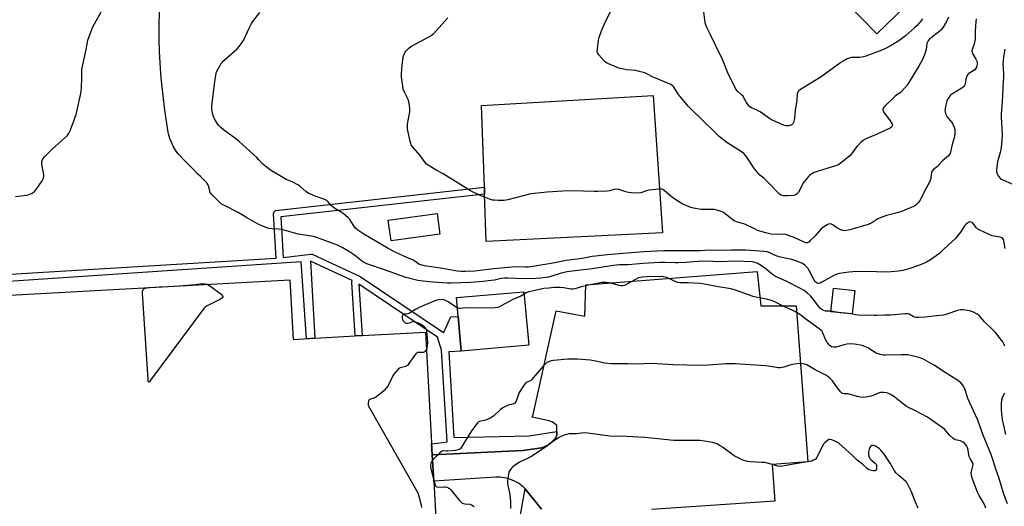
# Model space of a CAD drawing. Units: inches. Extents: x 1291766 to 1297766, y 549449 to 553449.
# Drawn here: x 1293357 to 1293916, y 550596 to 550873 of the extents above; entities that cross this region are included whole.
import ezdxf

# ---------------------------------------------------------------- set-up
doc = ezdxf.new("R2010")
doc.units = ezdxf.units.IN
doc.header["$MEASUREMENT"] = 0
for name, color, linetype in [('BLDG-Footprint', 5, 'Continuous'), ('CULTRL-Pad', 6, 'Continuous'), ('TRANS-Non Street Sidewalk', 7, 'Continuous'), ('TRANS-Parking Lot', 4, 'Continuous'), ('TRANS-Street Sidewalk', 7, 'Continuous'), ('Undefined', 1, 'Continuous')]:
    doc.layers.add(name, color=color, linetype=linetype)

msp = doc.modelspace()

# ---------------------------------------------------------------- linework, layer by layer
at = {"layer": 'BLDG-Footprint'}
for points, elevation in [([(1293830.35, 550920.93), (1293840.81, 550910.14), (1293844.51, 550913.73), (1293845.39, 550914.59), (1293855.15, 550904.53), (1293855.67, 550903.99), (1293851.11, 550899.57), (1293864.82, 550885.43), (1293843.16, 550864.43), (1293825.46, 550882.69), (1293816.37, 550892.06), (1293810.99, 550897.61), (1293813.88, 550900.41), (1293796.05, 550918.8), (1293814.79, 550936.97), (1293816.17, 550935.55)], 477.28), ([(1293595.32, 550750.75), (1293567.66, 550747.08), (1293566.09, 550758.84), (1293593.76, 550762.52)], 469.09), ([(1293645.71, 550687.75), (1293607.48, 550684.38), (1293605.74, 550704.17), (1293604.8, 550714.78), (1293643.04, 550718.14)], 463.87), ([(1293830.69, 550718.84), (1293829.26, 550705.51), (1293817.14, 550706.81), (1293818.57, 550720.14)], 466.75)]:
    msp.add_lwpolyline(points, close=True, dxfattribs=dict(at, elevation=elevation))
at = {"layer": 'BLDG-Footprint', "elevation": 465.28}
msp.add_lwpolyline([(1293320.13, 550714.4), (1293510.28, 550724.98), (1293512.16, 550691.08), (1293524.37, 550691.76), (1293547.31, 550693.04), (1293551.3, 550693.26), (1293587.13, 550695.25), (1293591.01, 550625.51), (1293591.84, 550610.55), (1293593, 550589.74), (1293578.03, 550588.91), (1293578.38, 550582.6), (1293578.61, 550578.6), (1293580.51, 550544.38), (1293581.1, 550533.67), (1293521.64, 550530.36), (1293521.35, 550535.4), (1293510.31, 550534.79), (1293490.33, 550533.67), (1293433.67, 550530.52), (1293416.38, 550529.56), (1293339.39, 550525.28)], dxfattribs=at)
at = {"layer": 'CULTRL-Pad'}
msp.add_lwpolyline([(1293721.65, 550751.51), (1293621.6, 550746.59), (1293620.7, 550773.56), (1293620.56, 550777.56), (1293619, 550823.75), (1293716.32, 550829.42)], close=True, dxfattribs=at)
at = {"layer": 'TRANS-Non Street Sidewalk'}
msp.add_lwpolyline([(1293254.23, 550722.23), (1293502.45, 550737.25), (1293501.01, 550762.35), (1293501.29, 550763.49), (1293502.17, 550764.28), (1293620.56, 550777.56), (1293620.7, 550773.56), (1293505.11, 550760.68), (1293506.44, 550737.61), (1293522.04, 550739.45), (1293522.83, 550739.38), (1293550.2, 550726.77), (1293596.83, 550695.37), (1293597.39, 550694.8), (1293601.52, 550703.8), (1293605.74, 550704.17), (1293607.48, 550684.38), (1293600.4, 550683.96), (1293603.32, 550635.34), (1293646.07, 550636.45), (1293661.66, 550638.75), (1293661.7, 550636.49), (1293660.68, 550634.83), (1293659.41, 550633.45), (1293658.75, 550632.78), (1293658.05, 550632.15), (1293656.5, 550631.09), (1293654.83, 550630.24), (1293653.06, 550629.6), (1293642.31, 550627.99), (1293591.01, 550625.51), (1293590.66, 550631.78), (1293596.92, 550632.49), (1293599.52, 550632.94), (1293599.44, 550633.17), (1293596.33, 550685.01), (1293594.01, 550692.44), (1293549.39, 550722.52), (1293551.3, 550693.26), (1293547.3, 550693.04), (1293545.32, 550723.57), (1293545.5, 550724.54), (1293521.95, 550735.41), (1293524.37, 550691.76), (1293519.58, 550691.49), (1293516.68, 550735.05), (1293308.29, 550721.04)], dxfattribs=at)
at = {"layer": 'TRANS-Parking Lot'}
msp.add_lwpolyline([(1293652.96, 550594.83), (1293643.65, 550606.33), (1293642.86, 550607.31), (1293639.86, 550609.48), (1293637.7, 550610.66), (1293635.42, 550611.6), (1293633.05, 550612.3), (1293629.47, 550612.87), (1293627, 550612.95), (1293591.84, 550610.55), (1293591.01, 550625.51), (1293642.31, 550627.99), (1293653.06, 550629.6), (1293654.83, 550630.24), (1293656.5, 550631.09), (1293658.05, 550632.15), (1293658.75, 550632.78), (1293659.41, 550633.45), (1293660.68, 550634.83), (1293661.7, 550636.49), (1293661.66, 550638.75), (1293661.59, 550642.21), (1293660.33, 550643.32), (1293658.92, 550644.23), (1293657.39, 550644.93), (1293647.75, 550646.91), (1293648.35, 550648.52), (1293661.24, 550707.33), (1293677.51, 550704.31), (1293678.13, 550722.11), (1293775.33, 550729.64), (1293777.44, 550710.1), (1293797.5, 550710.09), (1293804.01, 550621.59), (1293783.91, 550620.09), (1293785.42, 550599.25), (1293715.43, 550594.6)], dxfattribs=at)
at = {"layer": 'TRANS-Street Sidewalk'}
msp.add_lwpolyline([(1293640.22, 550586.39), (1293643.65, 550606.33), (1293652.96, 550594.83)], dxfattribs=at)
at = {"layer": 'Undefined'}
for p, q in [((1293440.94, 550721.12, 466), (1293447.41, 550721.48, 466)), ((1293822.41, 550706.25, 466), (1293817.17, 550707.08, 466))]:
    msp.add_line(p, q, dxfattribs=at)
for points, elevation in [([(1293354.65, 550772.09), (1293361.07, 550772.97), (1293362.4, 550773.35), (1293363.95, 550774.06), (1293365.08, 550774.87), (1293366.24, 550776.15), (1293369.73, 550780.99), (1293370.18, 550781.76), (1293370.48, 550782.53), (1293370.72, 550783.6), (1293370.71, 550784.44), (1293369.63, 550789.65), (1293369.48, 550790.82), (1293369.54, 550791.69), (1293369.7, 550792.55), (1293370.13, 550793.61), (1293371.25, 550794.93), (1293375.65, 550799.32), (1293383.85, 550806.61), (1293384.73, 550807.79), (1293385.77, 550809.93), (1293389.03, 550818.7), (1293391.65, 550830.69), (1293391.88, 550832.11), (1293392, 550834.13), (1293392.22, 550839.35), (1293392.18, 550843.3), (1293392.25, 550844.43), (1293392.95, 550847.86), (1293394.75, 550855.68), (1293395.41, 550859.77), (1293395.66, 550860.92), (1293397.42, 550865.95), (1293398.51, 550868.42), (1293400.26, 550871.85), (1293406.28, 550882.46)], 464), ([(1293883.84, 550873.96), (1293882.81, 550871.57), (1293880.86, 550868.31), (1293879.45, 550866.58), (1293878.17, 550865.44), (1293874.15, 550862.45), (1293872.94, 550861.3), (1293872.25, 550860.45), (1293871.91, 550859.8), (1293871.67, 550859.07), (1293871.16, 550855.68), (1293870.91, 550854.56), (1293870.21, 550852.62), (1293869.07, 550849.9), (1293866.99, 550846.21), (1293860.37, 550835.35), (1293858.96, 550833.59), (1293857.45, 550831.91), (1293856.61, 550831.18), (1293853.69, 550829.03), (1293852.65, 550828.16), (1293847.72, 550823.38), (1293846.83, 550822.27), (1293846.65, 550821.78), (1293846.63, 550821.27), (1293846.76, 550820.76), (1293847, 550820.27), (1293850.75, 550815.04), (1293851.83, 550813.26), (1293852.03, 550812.51), (1293851.93, 550812.07), (1293851.68, 550811.67), (1293850.8, 550811.05), (1293847.3, 550809.48), (1293843.37, 550807.48), (1293836.9, 550804.93), (1293835.62, 550804.24), (1293834.09, 550802.89), (1293831.82, 550800.58), (1293828.8, 550796.37), (1293827.88, 550795.28), (1293823.37, 550791.57), (1293821.73, 550790.4), (1293820.52, 550789.81), (1293819.22, 550789.35), (1293809.88, 550786.65), (1293807.75, 550785.71), (1293805.72, 550784.61), (1293805.06, 550784.06), (1293804.45, 550783.44), (1293801.62, 550780.11), (1293800.86, 550778.84), (1293798.72, 550774.54), (1293798.21, 550773.84), (1293797.44, 550773.23), (1293796.76, 550772.91), (1293795.99, 550772.75), (1293792.49, 550772.47), (1293790.23, 550772.59), (1293788.98, 550773.03), (1293788.06, 550773.58), (1293787.2, 550774.33), (1293782.85, 550778.87), (1293779.06, 550782.53), (1293776.94, 550784.37), (1293775.95, 550785.41), (1293774.05, 550787.6), (1293773.36, 550788.52), (1293769.48, 550794.57), (1293768.75, 550795.47), (1293767.74, 550796.51), (1293766.36, 550797.58), (1293758.17, 550802.87), (1293753.81, 550806.23), (1293752.07, 550807.84), (1293743.99, 550815.94), (1293737.8, 550821.72), (1293736.23, 550823.4), (1293731.66, 550828.92), (1293730.76, 550830.11), (1293728.24, 550834.08), (1293727.7, 550834.72), (1293727.11, 550835.26), (1293726.41, 550835.72), (1293725.1, 550836.34), (1293716.35, 550839.95), (1293712.83, 550841.77), (1293711.52, 550842.32), (1293708.44, 550843.17), (1293706.47, 550843.62), (1293701.42, 550844.07), (1293699.72, 550844.35), (1293696.93, 550845.06), (1293694.21, 550846.07), (1293690.54, 550847.72), (1293689.78, 550848.12), (1293689.09, 550848.61), (1293688.27, 550849.44), (1293685.57, 550852.57), (1293684.77, 550853.74), (1293684.59, 550854.53), (1293684.67, 550855.97), (1293685.31, 550860.95), (1293685.7, 550862.67), (1293687.45, 550867.13), (1293689.48, 550871.91), (1293693.22, 550879.28)], 472), ([(1293817.17, 550707.08), (1293814.15, 550707.15), (1293813.14, 550707.42), (1293812.19, 550707.89), (1293811.29, 550708.64), (1293809.87, 550710.16), (1293806.69, 550714.41), (1293805.59, 550715.73), (1293803.94, 550717.26), (1293801.94, 550718.79), (1293800, 550719.93), (1293791.85, 550724.05), (1293785.66, 550726.73), (1293784.01, 550727.83), (1293779.49, 550731.64), (1293776.37, 550733.78), (1293775.36, 550734.34), (1293774.59, 550734.63), (1293773.53, 550734.91), (1293772.41, 550735.08), (1293763.24, 550735.48), (1293753.54, 550735.19), (1293750.37, 550735.24), (1293744.07, 550735.57), (1293734.79, 550734.81), (1293730.51, 550734.55), (1293728.74, 550734.52), (1293722.93, 550734.69), (1293719.86, 550734.64), (1293710.58, 550734.25), (1293702.24, 550733.42), (1293697.3, 550733.33), (1293693.9, 550732.93), (1293681.68, 550731.1), (1293670.3, 550729.8), (1293667.46, 550729.35), (1293664.08, 550728.65), (1293658.83, 550726.98), (1293657.04, 550726.49), (1293655.44, 550726.17), (1293652.64, 550725.78), (1293649.78, 550725.59), (1293643.74, 550725.45), (1293633.83, 550725.78), (1293631.92, 550725.78), (1293630.05, 550725.58), (1293626.35, 550724.77), (1293624.5, 550724.48), (1293619.83, 550723.95), (1293612.87, 550723.36), (1293601.73, 550723.05), (1293599.69, 550723.07), (1293591.31, 550723.65), (1293585.8, 550724.16), (1293582.9, 550724.51), (1293580.61, 550724.99), (1293576, 550726.26), (1293567.09, 550729.37), (1293562.21, 550731.21), (1293555.51, 550733.37), (1293553.88, 550733.97), (1293551.71, 550735.09), (1293546.91, 550738.86), (1293544.09, 550740.71), (1293539.97, 550743.17), (1293537.18, 550744.5), (1293526.57, 550748.54), (1293524.42, 550749.21), (1293522.55, 550749.69), (1293514.87, 550750.89), (1293505.59, 550753.47), (1293503.92, 550753.73), (1293500.26, 550753.89), (1293498.55, 550754.08), (1293497.15, 550754.45), (1293494.96, 550755.27), (1293493.06, 550756.06), (1293490.19, 550757.57), (1293486.19, 550759.86), (1293481.26, 550762.86), (1293472.3, 550767.5), (1293471.33, 550768.11), (1293470.45, 550768.86), (1293465.72, 550773.59), (1293465.11, 550774.53), (1293464.83, 550775.36), (1293464.1, 550778.26), (1293463.78, 550779.03), (1293463.21, 550779.93), (1293462.43, 550780.76), (1293459.44, 550783.45), (1293458.01, 550784.83), (1293454.72, 550788.29), (1293450.46, 550792.58), (1293446.9, 550796.38), (1293446.16, 550797.27), (1293445.36, 550798.43), (1293444.18, 550800.38), (1293443.56, 550801.64), (1293442.19, 550805.05), (1293441.45, 550807.77), (1293441.06, 550809.74), (1293439.84, 550817.3), (1293439.33, 550821.22), (1293437.27, 550839.56), (1293436.8, 550844.91), (1293436.31, 550854.53), (1293436.14, 550861.26), (1293436.07, 550868.04), (1293436.32, 550877.89)], 466), ([(1293915.99, 550742.68), (1293915.32, 550747.03), (1293915.09, 550747.76), (1293914.76, 550748.28), (1293914.18, 550748.7), (1293913.11, 550749.07), (1293909.8, 550749.59), (1293908.69, 550749.92), (1293901.29, 550753.18), (1293900.55, 550753.64), (1293899.77, 550754.39), (1293897.75, 550757.08), (1293897.34, 550757.35), (1293896.66, 550757.62), (1293895.94, 550757.72), (1293895.47, 550757.62), (1293894.8, 550757.24), (1293893.75, 550756.33), (1293893.03, 550755.48), (1293890.63, 550752.01), (1293887.82, 550748.38), (1293881.31, 550742.21), (1293878.72, 550739.87), (1293876.9, 550738.46), (1293874.31, 550736.63), (1293871.35, 550734.88), (1293869.25, 550733.93), (1293866.8, 550732.99), (1293862, 550731.39), (1293857.89, 550730.23), (1293855.28, 550729.74), (1293851.27, 550729.41), (1293849.25, 550729.32), (1293843.09, 550729.34), (1293835.48, 550729.56), (1293829.65, 550729.41), (1293827.3, 550729.25), (1293821.96, 550728.53), (1293820.54, 550728.16), (1293819.18, 550727.63), (1293812.03, 550723.59), (1293810.99, 550723.09), (1293810.22, 550722.85), (1293809.73, 550722.86), (1293809.28, 550723.02), (1293808.87, 550723.29), (1293808.33, 550723.84), (1293807.25, 550725.45), (1293804.77, 550730.25), (1293804.01, 550731.43), (1293803.3, 550732.32), (1293802.54, 550733.09), (1293801.7, 550733.76), (1293800.73, 550734.32), (1293797.21, 550735.7), (1293795.01, 550736.47), (1293788.63, 550737.81), (1293787.28, 550738.18), (1293785.18, 550738.97), (1293782.56, 550740.2), (1293781.02, 550740.7), (1293779.06, 550740.99), (1293768.73, 550741.79), (1293760.83, 550741.81), (1293753.78, 550741.63), (1293748.26, 550741.64), (1293742.98, 550741.37), (1293739.59, 550741.3), (1293722.47, 550741.28), (1293711.02, 550740.76), (1293697.03, 550739.71), (1293690.46, 550739.12), (1293683.62, 550738.39), (1293681.65, 550738.1), (1293676.99, 550737.16), (1293674.72, 550736.8), (1293671.55, 550736.36), (1293666.94, 550735.95), (1293658.54, 550734.17), (1293653.69, 550733.47), (1293649.14, 550732.61), (1293645.39, 550732.07), (1293643.85, 550732.02), (1293638.66, 550732.19), (1293634.29, 550731.97), (1293625.77, 550731.21), (1293619.78, 550730.3), (1293615.24, 550729.82), (1293609.74, 550729.66), (1293607.47, 550729.71), (1293605.16, 550729.89), (1293596.81, 550731.34), (1293586.55, 550732.86), (1293584.46, 550733.36), (1293583.46, 550733.87), (1293581.09, 550735.47), (1293580.11, 550736.01), (1293574.83, 550738.29), (1293569.93, 550740.67), (1293566.06, 550742.73), (1293552.27, 550750.88), (1293548.82, 550753.1), (1293547.49, 550754.17), (1293546.45, 550755.44), (1293544.81, 550758.21), (1293544.17, 550759.17), (1293543.37, 550760.04), (1293541.84, 550761.47), (1293540.23, 550762.75), (1293536.62, 550764.79), (1293535.12, 550765.76), (1293533.65, 550767.13), (1293531.83, 550769.37), (1293531.27, 550769.88), (1293530.02, 550770.49), (1293524.57, 550772.31), (1293520.61, 550774.14), (1293519.36, 550775.01), (1293516, 550777.85), (1293515.06, 550778.53), (1293511.54, 550780.45), (1293508.15, 550781.92), (1293506.59, 550782.73), (1293499.88, 550786.69), (1293496.8, 550788.95), (1293494.81, 550790.62), (1293492.66, 550793.05), (1293491.44, 550794.27), (1293481.45, 550803.37), (1293479.62, 550804.83), (1293472.62, 550810.02), (1293471.12, 550811.34), (1293469.92, 550812.55), (1293469.2, 550813.45), (1293467.5, 550816.26), (1293466.85, 550817.58), (1293466.56, 550818.69), (1293466.23, 550820.68), (1293466.04, 550822.11), (1293466, 550823.14), (1293466.16, 550825.07), (1293467.43, 550836.15), (1293468.23, 550841.13), (1293468.63, 550842.85), (1293469.5, 550844.66), (1293471.26, 550847.65), (1293471.8, 550848.31), (1293472.82, 550849.32), (1293475.79, 550852.04), (1293480.25, 550855.93), (1293481.46, 550857.21), (1293483.17, 550859.65), (1293484.11, 550861.17), (1293487.06, 550867.79), (1293488.39, 550870.36), (1293489.17, 550871.55), (1293493.17, 550876.56)], 468), ([(1293899.61, 550872.96), (1293899.38, 550871.22), (1293899.03, 550866.26), (1293898.95, 550861.7), (1293898.86, 550860.57), (1293898.32, 550858.03), (1293897.36, 550855.53), (1293897.19, 550854.7), (1293897.23, 550854.16), (1293897.47, 550853.36), (1293899.45, 550850.04), (1293899.88, 550848.98), (1293900.06, 550848.17), (1293900.14, 550847.34), (1293900.04, 550846.5), (1293899.79, 550845.67), (1293899.27, 550844.65), (1293898.76, 550844.11), (1293895.45, 550841.92), (1293894.84, 550841.37), (1293894.52, 550840.92), (1293894.02, 550839.91), (1293893.64, 550838.83), (1293893.31, 550836.2), (1293893.17, 550835.65), (1293892.96, 550835.17), (1293892.52, 550834.53), (1293892.13, 550834.14), (1293891.43, 550833.64), (1293886.62, 550830.79), (1293885.02, 550829.63), (1293884.44, 550828.99), (1293883.63, 550827.75), (1293882.94, 550826.45), (1293882.66, 550825.62), (1293882.17, 550823.06), (1293881.89, 550821.05), (1293881.92, 550820.21), (1293882.16, 550819.16), (1293882.46, 550818.41), (1293883.02, 550817.53), (1293885.71, 550814.24), (1293886.37, 550813.31), (1293887.12, 550811.55), (1293887.39, 550810.21), (1293887.38, 550807.97), (1293887.2, 550806.3), (1293885.8, 550801), (1293884.78, 550796.67), (1293884.35, 550795.79), (1293883.84, 550795.17), (1293880.55, 550792.35), (1293877.55, 550789.16), (1293875.37, 550787.48), (1293874.53, 550786.52), (1293874.31, 550786.07), (1293874.16, 550785.55), (1293873.92, 550783), (1293873.77, 550782.17), (1293873.35, 550780.87), (1293872.91, 550779.86), (1293870.52, 550775.57), (1293867.86, 550770.11), (1293866.76, 550768.52), (1293865.74, 550767.58), (1293864.8, 550766.93), (1293864.03, 550766.52), (1293856.86, 550763.48), (1293854.75, 550762.83), (1293848.77, 550761.39), (1293845.02, 550760.13), (1293843.75, 550759.49), (1293840.35, 550757.31), (1293838.22, 550756.26), (1293827.84, 550753.24), (1293825.05, 550752.79), (1293824.23, 550752.8), (1293823.69, 550752.93), (1293822.35, 550753.46), (1293820.54, 550754.38), (1293818.23, 550756.07), (1293817.52, 550756.47), (1293816.62, 550756.64), (1293815.86, 550756.47), (1293815.09, 550756.09), (1293813.58, 550755.16), (1293811.64, 550753.8), (1293810.64, 550752.76), (1293808, 550749.67), (1293805.48, 550747.12), (1293804.61, 550746.35), (1293804.15, 550746.05), (1293803.67, 550745.89), (1293803.19, 550745.87), (1293802.7, 550745.94), (1293801.95, 550746.2), (1293796.25, 550748.94), (1293791.46, 550750.58), (1293790.04, 550750.78), (1293786.63, 550750.61), (1293783.19, 550750.8), (1293780.34, 550751.48), (1293775.57, 550752.97), (1293774.24, 550753.55), (1293768.79, 550756.22), (1293767.71, 550756.6), (1293764.15, 550757.62), (1293762.36, 550758.36), (1293760.71, 550759.47), (1293756.25, 550763.07), (1293755.53, 550763.52), (1293754.43, 550763.93), (1293752.4, 550764.45), (1293750.94, 550764.72), (1293743.58, 550764.85), (1293739.28, 550765.47), (1293737.62, 550765.9), (1293733.18, 550767.86), (1293730.67, 550769.33), (1293727.52, 550771.45), (1293722.56, 550775.67), (1293721.84, 550776.12), (1293721.33, 550776.28), (1293720.5, 550776.33), (1293719.64, 550776.28), (1293713.84, 550775.69), (1293712.46, 550775.34), (1293709.25, 550774.22), (1293707.84, 550774.04), (1293704.02, 550774.2), (1293702.28, 550774.39), (1293700.9, 550774.78), (1293696.83, 550776.2), (1293695.51, 550776.41), (1293694.16, 550776.24), (1293691.32, 550775.48), (1293690.17, 550775.26), (1293684.96, 550774.95), (1293682.91, 550774.93), (1293670.84, 550775.38), (1293665.17, 550775.17), (1293656.23, 550774.56), (1293647.01, 550773.67), (1293633.89, 550770.27), (1293631.87, 550769.86), (1293630.7, 550769.82), (1293628.35, 550769.91), (1293626.29, 550770.01), (1293625.14, 550770.16), (1293623.46, 550770.67), (1293620.72, 550771.73), (1293617.35, 550773.22), (1293612.75, 550775.46), (1293597.15, 550784.97), (1293593.54, 550787), (1293588.66, 550789.94), (1293587.7, 550790.62), (1293586.93, 550791.43), (1293584.09, 550795.4), (1293580.11, 550800.04), (1293579.1, 550801.43), (1293578.8, 550802.19), (1293578.43, 550803.54), (1293577.31, 550808.6), (1293577.06, 550810.66), (1293576.98, 550813.02), (1293577.19, 550814.45), (1293578.3, 550820.15), (1293578.33, 550821.85), (1293578.19, 550823.83), (1293577.95, 550825.19), (1293577.3, 550827.28), (1293575.21, 550831.38), (1293574.57, 550833.02), (1293574.25, 550834.72), (1293573.59, 550839.88), (1293573.61, 550841.61), (1293573.83, 550844.8), (1293574.33, 550849.74), (1293574.6, 550851.44), (1293575.07, 550853), (1293575.41, 550853.73), (1293576.1, 550854.67), (1293577.7, 550856.4), (1293578.81, 550857.35), (1293589.76, 550863.26), (1293590.75, 550863.88), (1293591.64, 550864.57), (1293593.3, 550866.16), (1293599.76, 550873.6)], 470), ([(1293869.11, 550873.04), (1293867.95, 550871.44), (1293866.07, 550869.31), (1293864.62, 550867.92), (1293859.46, 550863.4), (1293855.79, 550860.6), (1293851.31, 550857.85), (1293848.18, 550856.22), (1293845.98, 550855.31), (1293836.95, 550851.91), (1293835.58, 550851.51), (1293833.61, 550851.15), (1293829.8, 550851.11), (1293828.63, 550850.99), (1293827.48, 550850.74), (1293826.42, 550850.29), (1293824.1, 550849.03), (1293822.85, 550848.25), (1293811.57, 550840.01), (1293799.97, 550832.88), (1293799.01, 550832.21), (1293798.61, 550831.81), (1293798.36, 550831.44), (1293798.06, 550830.48), (1293797.8, 550826.71), (1293796.88, 550821.22), (1293796.44, 550816.37), (1293795.88, 550814.18), (1293795.53, 550813.47), (1293795.17, 550813.09), (1293794.44, 550812.69), (1293793.33, 550812.33), (1293792.47, 550812.19), (1293791.64, 550812.26), (1293790.29, 550812.72), (1293786.06, 550814.46), (1293783.47, 550815.72), (1293782.26, 550816.49), (1293777.09, 550820.25), (1293775.53, 550821.07), (1293772.12, 550822.53), (1293771.21, 550823.14), (1293770.23, 550824.12), (1293769.2, 550825.43), (1293767.85, 550828.24), (1293767.3, 550829.11), (1293766.5, 550829.93), (1293764.09, 550832.02), (1293763.24, 550833.06), (1293758.63, 550842.28), (1293755.66, 550849.84), (1293751.77, 550858), (1293748.61, 550864.29), (1293746.79, 550868.14), (1293746.24, 550869.67), (1293745.89, 550871), (1293745.07, 550876.92)], 474), ([(1293915.78, 550855.85), (1293915.05, 550851.27), (1293914.84, 550849.23), (1293914.79, 550847.47), (1293915.1, 550841.8), (1293915.12, 550840.03), (1293914.75, 550834.09), (1293914.54, 550828.95), (1293913.86, 550821.19), (1293913.76, 550819.18), (1293913.78, 550817.45), (1293914.27, 550806.95), (1293914.22, 550804.32), (1293913.85, 550799.96), (1293913.24, 550797.14), (1293911.76, 550791.91), (1293911.08, 550787.53), (1293911.02, 550786.66), (1293911.07, 550786.1), (1293911.47, 550785.06), (1293912.19, 550783.81), (1293912.84, 550782.88), (1293913.45, 550782.3), (1293914.72, 550781.62), (1293919.85, 550779.39)], 468), ([(1293463.24, 550722.36), (1293463.86, 550722.07), (1293464.83, 550721.43), (1293471.05, 550716.94), (1293471.68, 550716.35), (1293472.1, 550715.72), (1293472.22, 550715.29), (1293472.12, 550714.92), (1293471.59, 550714.43), (1293470.87, 550714), (1293463.03, 550709.87), (1293462.08, 550709.22), (1293461.47, 550708.59), (1293431.21, 550667.91), (1293430.54, 550667.09), (1293430.14, 550666.85), (1293429.94, 550667.26), (1293429.83, 550668.32), (1293426.65, 550717.37), (1293426.64, 550718.53), (1293426.73, 550719.05), (1293426.97, 550719.46), (1293427.35, 550719.76), (1293428.08, 550720.08), (1293430.09, 550720.48), (1293433.54, 550720.71)], 466), ([(1293447.41, 550721.48), (1293456.69, 550722.16), (1293460.81, 550722.82), (1293462.24, 550722.62), (1293463.24, 550722.36)], 466), ([(1293917.36, 550597.85), (1293915.33, 550603.18), (1293912.57, 550612.24), (1293910.77, 550617.46), (1293909.06, 550623.02), (1293908.05, 550625.78), (1293903.59, 550636.69), (1293900.5, 550645.25), (1293899.25, 550648.11), (1293894.84, 550657.58), (1293893.28, 550662.49), (1293892.75, 550663.87), (1293892.07, 550665.14), (1293890.95, 550666.37), (1293889.1, 550667.68), (1293881.98, 550672.23), (1293875.98, 550676.37), (1293869.25, 550679.98), (1293868.19, 550680.47), (1293867.08, 550680.83), (1293862.56, 550682.02), (1293860.82, 550682.28), (1293856.98, 550682.39), (1293848.18, 550682.12), (1293846.75, 550682.23), (1293845.06, 550682.52), (1293843.97, 550682.82), (1293842.93, 550683.31), (1293840.67, 550684.64), (1293838.1, 550686.36), (1293836.48, 550687.12), (1293834.81, 550687.64), (1293830.53, 550688.42), (1293828.2, 550688.52), (1293826.17, 550688.41), (1293824.72, 550688.05), (1293821.28, 550686.97), (1293820.12, 550686.7), (1293818.66, 550686.68), (1293817.55, 550686.93), (1293816.84, 550687.39), (1293816.19, 550687.98), (1293815.37, 550688.86), (1293814.85, 550689.57), (1293813.71, 550691.89), (1293812.33, 550695.23), (1293811.94, 550695.87), (1293811.5, 550696.38), (1293810.6, 550697.14), (1293803.78, 550702.02), (1293800.11, 550704.79), (1293797.07, 550706.77), (1293795.27, 550707.7), (1293790.46, 550709.81), (1293785.29, 550712.33), (1293783.44, 550713.08), (1293780.65, 550713.87), (1293774.52, 550715.13), (1293773.08, 550715.49), (1293762.55, 550719.21), (1293760.33, 550719.86), (1293758.15, 550720.23), (1293753.16, 550720.84), (1293746.4, 550722.31), (1293743.28, 550722.77), (1293736.19, 550723.22), (1293731.46, 550723.26), (1293730.3, 550723.37), (1293728.88, 550723.86), (1293724.04, 550726.17), (1293723.21, 550726.47), (1293722.35, 550726.64), (1293720.88, 550726.73), (1293712.9, 550726.55), (1293710, 550726.37), (1293708.01, 550725.96), (1293705.89, 550724.96), (1293700.89, 550722.13), (1293699.88, 550721.71), (1293699.09, 550721.53), (1293698.25, 550721.53), (1293697.11, 550721.69), (1293692.54, 550722.96), (1293691.1, 550723.28), (1293689.69, 550723.37), (1293687.12, 550723.33), (1293684.48, 550722.9), (1293679.56, 550721.84), (1293676.18, 550721.02), (1293671.95, 550719.74), (1293670.85, 550719.52), (1293669.7, 550719.56), (1293665.68, 550720.36), (1293663.55, 550720.58), (1293660.09, 550720.49), (1293657.21, 550720.13), (1293654.37, 550719.88), (1293647.72, 550718.47), (1293645.79, 550718), (1293644.29, 550717.47), (1293643.15, 550716.8)], 464), ([(1293433.54, 550720.71), (1293436.11, 550720.94), (1293440.94, 550721.12)], 466), ([(1293643.15, 550716.8), (1293641.28, 550715.58), (1293636.67, 550713.69), (1293630.01, 550710.05), (1293628.7, 550709.43), (1293627.89, 550709.16), (1293626.45, 550708.99), (1293619.14, 550708.8), (1293610.29, 550708.95), (1293606.56, 550708.63), (1293606, 550708.66), (1293605.32, 550708.87)], 464), ([(1293605.32, 550708.87), (1293604.22, 550709.5), (1293600.11, 550712.36), (1293598.21, 550713.44), (1293597.56, 550713.63), (1293597.07, 550713.68), (1293594.75, 550713.49), (1293593.59, 550713.28), (1293592.47, 550712.92), (1293583.67, 550709.19), (1293581.8, 550708.3), (1293578.15, 550706.03), (1293577.1, 550705.67), (1293575.14, 550705.34), (1293574.71, 550705.12), (1293574.2, 550704.64), (1293573.98, 550704.24), (1293573.9, 550703.74), (1293573.94, 550703.19), (1293574.15, 550702.37), (1293574.38, 550701.85), (1293574.7, 550701.41), (1293575.28, 550700.85), (1293575.73, 550700.57), (1293576.48, 550700.36), (1293577.3, 550700.37), (1293578.11, 550700.53), (1293579.94, 550701.2), (1293580.56, 550701.24), (1293581.12, 550701.15), (1293583.08, 550700.47), (1293584.97, 550699.59), (1293586.3, 550698.57), (1293587.22, 550697.56), (1293587.55, 550696.81), (1293587.71, 550695.96), (1293588.32, 550689.75), (1293588.32, 550688.87), (1293588.2, 550687.68), (1293587.94, 550686.21), (1293587.68, 550685.39)], 464), ([(1293915.92, 550687.3), (1293915.3, 550688.65), (1293914.66, 550689.66), (1293913.25, 550691.58), (1293910.45, 550695.07), (1293909.44, 550696.15), (1293904.29, 550701.14), (1293901.25, 550704.57), (1293900.08, 550705.42), (1293898, 550706.57), (1293896.92, 550707.01), (1293895.81, 550707.27), (1293892.11, 550707.87), (1293890.69, 550707.86), (1293888.98, 550707.44), (1293883, 550705.44), (1293881, 550704.88), (1293877.26, 550704.42), (1293870.7, 550703.76), (1293866.82, 550703.55), (1293865.46, 550703.59), (1293864.52, 550703.78), (1293863.79, 550704.11), (1293861.5, 550705.4), (1293860.97, 550705.58), (1293860.42, 550705.65), (1293859.29, 550705.61), (1293853.23, 550704.95), (1293851.02, 550704.85), (1293847.7, 550704.84), (1293843.25, 550704.58), (1293841.69, 550704.57), (1293832.37, 550704.82), (1293831.23, 550704.98), (1293828.51, 550705.57), (1293824.43, 550705.95), (1293822.41, 550706.25)], 466), ([(1293587.68, 550685.39), (1293587.4, 550684.89), (1293586.87, 550684.25), (1293586.46, 550683.91), (1293586.1, 550683.73), (1293585.16, 550683.59), (1293583.19, 550683.64), (1293582.67, 550683.57), (1293582.2, 550683.36), (1293581.61, 550682.84), (1293580.9, 550681.95), (1293577.81, 550677.4), (1293576.92, 550676.33), (1293576.47, 550676.02), (1293575.94, 550675.8), (1293572.86, 550674.96), (1293572.35, 550674.72), (1293571.69, 550674.21), (1293570.33, 550672.73), (1293569.28, 550671.36), (1293568.7, 550670.32), (1293566.21, 550665.24), (1293565.72, 550664.55), (1293563.72, 550662.16), (1293562.28, 550660.79), (1293558.72, 550658.09), (1293557.95, 550657.68), (1293555.99, 550657.2), (1293555.3, 550656.86), (1293555.01, 550656.49), (1293554.82, 550656.03), (1293554.57, 550654.72), (1293554.59, 550654.19), (1293554.74, 550653.65), (1293555.39, 550652.32), (1293582.78, 550603.94), (1293583.42, 550602.1), (1293584.7, 550597.01), (1293584.86, 550595.62)], 464), ([(1293905.02, 550595.38), (1293904.72, 550596.45), (1293904.17, 550597.76), (1293901.51, 550602.14), (1293900.3, 550604.47), (1293897.27, 550612.43), (1293896.87, 550614.13), (1293896.81, 550615.26), (1293896.95, 550616.08), (1293897.74, 550619.1), (1293897.8, 550620.19), (1293897.49, 550621.24), (1293896.21, 550623.46), (1293895.67, 550624.7), (1293895.46, 550625.49), (1293895.08, 550628.27), (1293894.72, 550629.56), (1293894.2, 550630.56), (1293893.52, 550631.5), (1293892.91, 550632.12), (1293891.98, 550632.81), (1293890.7, 550633.45), (1293887.83, 550634.14), (1293887.08, 550634.52), (1293886.4, 550635.02), (1293884.48, 550636.76), (1293881.55, 550640.11), (1293879.69, 550641.55), (1293871.88, 550646.88), (1293864.76, 550650.72), (1293861.11, 550652.52), (1293859.9, 550653.2), (1293858.35, 550654.31), (1293853.64, 550658.15), (1293851.12, 550659.76), (1293849.81, 550660.45), (1293848.94, 550660.71), (1293846.98, 550660.88), (1293845.29, 550660.86), (1293844.2, 550660.62), (1293841.59, 550659.46), (1293839.98, 550658.87), (1293836.92, 550658.3), (1293835.17, 550658.15), (1293834.01, 550658.29), (1293832, 550658.74), (1293826.93, 550660.11), (1293826.09, 550660.23), (1293824.68, 550660.28), (1293823.9, 550660.44), (1293823.21, 550660.78), (1293822.59, 550661.33), (1293819.46, 550665.68), (1293818, 550667.52), (1293816.82, 550668.82), (1293815.46, 550669.95), (1293814.23, 550670.74), (1293808.32, 550673.86), (1293803.51, 550676.56), (1293802.45, 550677), (1293801.04, 550677.31), (1293799.58, 550677.34), (1293796.32, 550677.05), (1293793.87, 550676.48), (1293790.41, 550675.29), (1293788.65, 550674.99), (1293787.48, 550674.93), (1293786.32, 550675.07), (1293781.72, 550675.94), (1293780, 550676.17), (1293762.86, 550677.25), (1293757.84, 550677.13), (1293747.81, 550676.45), (1293743.08, 550676.36), (1293727.77, 550676.63), (1293715.47, 550677.44), (1293706.68, 550677.08), (1293701.97, 550677.22), (1293692.76, 550677.22), (1293690.69, 550677.37), (1293688.75, 550677.63), (1293682.85, 550678.9), (1293680.82, 550679.24), (1293673.34, 550679.88), (1293671.01, 550679.96), (1293667.94, 550679.9), (1293659.83, 550679.19), (1293658.43, 550678.86), (1293657.08, 550678.4), (1293656.08, 550677.9), (1293655.41, 550677.44), (1293653.86, 550675.92), (1293648.33, 550669.28), (1293647.34, 550668.19), (1293646.67, 550667.66), (1293644.73, 550666.84), (1293644.24, 550666.56), (1293643.84, 550666.19), (1293642.82, 550664.82), (1293640.34, 550660.9), (1293639.87, 550659.83), (1293638.52, 550656.03), (1293638.14, 550655.32), (1293637.65, 550654.8), (1293636.79, 550654.37), (1293634.84, 550653.92), (1293633.75, 550653.54), (1293631.14, 550652.31), (1293629.76, 550651.26), (1293625.69, 550647.58), (1293624.88, 550646.94), (1293624.18, 550646.53), (1293621.34, 550645.33), (1293617.81, 550644.45), (1293617.13, 550644.1), (1293616.72, 550643.77), (1293615.64, 550642.45), (1293613.31, 550639.11), (1293609.26, 550632.84), (1293607.63, 550629.91), (1293606.95, 550629.04), (1293606.49, 550628.72), (1293605.7, 550628.37), (1293604.28, 550628.04), (1293599.88, 550627.61), (1293599.12, 550627.64), (1293597.46, 550627.88), (1293596.71, 550627.75), (1293596.03, 550627.32), (1293595.38, 550626.75), (1293591.17, 550622.61)], 462), ([(1293916.48, 550637.21), (1293915, 550643.19), (1293914.58, 550645.52), (1293913.92, 550651.21), (1293913.95, 550654.42), (1293914.17, 550656.85), (1293914.52, 550658.19), (1293915.08, 550659.5), (1293915.89, 550660.72)], 466), ([(1293866.74, 550595.22), (1293864.99, 550599.02), (1293862.84, 550604.55), (1293861.27, 550607.93), (1293860.49, 550609.44), (1293860.17, 550609.9), (1293859.59, 550610.52), (1293855.61, 550613.81), (1293854.05, 550615.45), (1293853.08, 550616.85), (1293850.8, 550620.86), (1293847.32, 550625.87), (1293845.56, 550628.15), (1293844.8, 550628.91), (1293843.97, 550629.57), (1293842.79, 550630.36), (1293842.03, 550630.75), (1293841.22, 550630.97), (1293840.45, 550630.89), (1293839.78, 550630.45), (1293839.24, 550629.8), (1293838.83, 550628.72), (1293838.54, 550627.25), (1293838.48, 550626.37), (1293838.57, 550625.55), (1293838.93, 550624.23), (1293839.28, 550623.51), (1293840.08, 550622.67), (1293842.53, 550620.7), (1293842.85, 550620.31), (1293843.05, 550619.86), (1293843.12, 550618.8), (1293842.94, 550617.45), (1293842.67, 550616.81), (1293842.53, 550616.67), (1293842.14, 550616.53), (1293841.13, 550616.57), (1293839.46, 550616.9), (1293838.66, 550617.16), (1293837.94, 550617.57), (1293835, 550620.21), (1293832.15, 550622.61), (1293829.78, 550624.91), (1293825.52, 550628.79), (1293821.84, 550631.95), (1293820.9, 550632.61), (1293819.34, 550633.4), (1293817.74, 550634.1), (1293816.7, 550634.36), (1293815.97, 550634.19), (1293815.28, 550633.75), (1293813.73, 550632.42), (1293812.94, 550631.58), (1293812.2, 550630.34), (1293809.12, 550624.06), (1293808.43, 550623.21), (1293807.33, 550622.48), (1293806.35, 550622.03), (1293805.23, 550621.74), (1293799.32, 550620.93), (1293794.73, 550620.16), (1293789.77, 550619.17), (1293788.09, 550619.01), (1293786.97, 550619.2), (1293783.28, 550620.35), (1293779.7, 550621.16), (1293777.99, 550621.32), (1293771.59, 550621.52), (1293769.94, 550621.84), (1293767.23, 550622.6), (1293765.38, 550623.41), (1293762.3, 550625.04), (1293755.63, 550629.97), (1293754.42, 550630.72), (1293752.39, 550631.75), (1293751.32, 550632.18), (1293749.89, 550632.59), (1293747.85, 550633.03), (1293743, 550633.68), (1293741.54, 550633.79), (1293735.55, 550633.77), (1293730.98, 550633.64), (1293728.13, 550633.73), (1293722.57, 550634.22), (1293711.64, 550635.34), (1293704.6, 550635.86), (1293701.39, 550636.01), (1293691.76, 550636.22), (1293679.29, 550637.87), (1293677.22, 550638.02), (1293672.8, 550637.56), (1293668.64, 550637.42), (1293666.33, 550636.85), (1293664.37, 550636.16), (1293663.07, 550635.46), (1293660.07, 550633.58), (1293656.07, 550630.59), (1293647.94, 550625.01), (1293644.75, 550623.23), (1293640.57, 550621.38), (1293637.44, 550619.33), (1293636.55, 550618.6), (1293635.96, 550617.95), (1293635.09, 550616.77), (1293634.53, 550615.75), (1293634.18, 550614.35), (1293633.72, 550610.84), (1293633.79, 550609.21), (1293634.86, 550603.94), (1293635.33, 550599.19), (1293635.32, 550595.04)], 460), ([(1293591.17, 550622.61), (1293590.55, 550621.69), (1293590.11, 550620.69), (1293589.97, 550619.89), (1293589.97, 550619.05), (1293590.21, 550617.62), (1293591.78, 550611.8)], 462), ([(1293591.78, 550611.8), (1293592.63, 550608.62), (1293592.97, 550607.87), (1293593.28, 550607.54), (1293593.67, 550607.34), (1293594.47, 550607.23), (1293597.71, 550607.38), (1293598.58, 550607.36), (1293599.35, 550607.19), (1293600.27, 550606.79), (1293600.91, 550606.28), (1293601.5, 550605.65), (1293606.34, 550599.78), (1293607.52, 550598.54), (1293607.96, 550598.23), (1293608.7, 550597.97), (1293609.5, 550597.83), (1293612.3, 550597.63), (1293613.33, 550597.27), (1293614.7, 550596.3)], 462)]:
    msp.add_lwpolyline(points, dxfattribs=dict(at, elevation=elevation))

doc.saveas('drawing.dxf')
